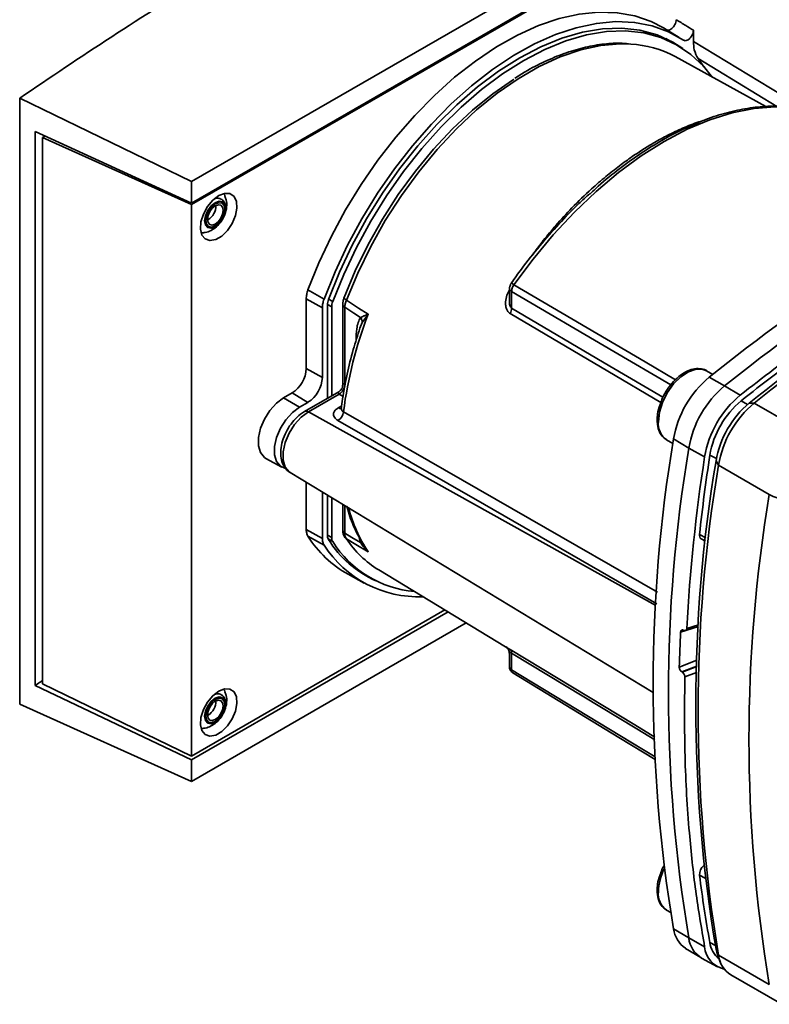
# Paper-space layout 'Blatt4' of a CAD drawing. Units: millimetres. Extents: x 0 to 5940, y 0 to 4200.
# Drawn here: x 5292 to 5355, y 3042 to 3125 of the extents above; entities that cross this region are included whole.
import ezdxf

# ---------------------------------------------------------------- set-up
doc = ezdxf.new("R2010")
doc.units = ezdxf.units.MM

psp = doc.layouts.new('Blatt4')

# ---------------------------------------------------------------- linework, layer by layer
at = {"color": 7, "linetype": 'Continuous', "lineweight": 35, "ltscale": 10}
for p, q in [((5306.651, 3111.062), (5357.563, 3140.452)), ((5306.651, 3109.263), (5346.956, 3132.531)), ((5347.057, 3132.483), (5306.651, 3109.156)), ((5347.35, 3123.099), (5346.047, 3123.889)), ((5347.202, 3122.455), (5346.225, 3123.019)), ((5348.533, 3122.772), (5348.533, 3123.704)), ((5354.581, 3117.336), (5347.001, 3121.499)), ((5349.402, 3120.648), (5348.919, 3121.335)), ((5292.304, 3118.03), (5306.651, 3111.062)), ((5292.304, 3067.425), (5292.304, 3118.03)), ((5293.6, 3068.999), (5293.6, 3115.245)), ((5293.6, 3115.245), (5306.651, 3109.263)), ((5294.216, 3114.742), (5294.429, 3114.865)), ((5294.216, 3114.742), (5294.216, 3069.143)), ((5306.651, 3109.156), (5294.216, 3114.742)), ((5294.399, 3114.879), (5294.399, 3114.848)), ((5294.407, 3114.852), (5294.407, 3114.876)), ((5306.651, 3109.263), (5306.651, 3111.062)), ((5306.651, 3063.103), (5306.651, 3109.156)), ((5308.018, 3107.877), (5307.972, 3107.852)), ((5316.364, 3102.014), (5317.704, 3101.251)), ((5333.176, 3102.163), (5333.176, 3101.09)), ((5333.363, 3100.5), (5333.363, 3101.892)), ((5316.22, 3095.465), (5316.22, 3101.281)), ((5317.563, 3100.533), (5316.22, 3101.281)), ((5317.989, 3100.778), (5317.989, 3092.965)), ((5319.262, 3100.838), (5319.262, 3094.065)), ((5317.563, 3100.533), (5317.563, 3094.716)), ((5318.342, 3100.601), (5318.342, 3093.168)), ((5319.441, 3094.14), (5319.441, 3100.572)), ((5321.36, 3099.951), (5320.888, 3099.287)), ((5316.22, 3095.465), (5317.563, 3094.716)), ((5350.151, 3094.968), (5349.63, 3095.269)), ((5349.848, 3094.727), (5351.14, 3094.002)), ((5315.042, 3093.424), (5314.335, 3093.015)), ((5315.042, 3093.424), (5316.362, 3092.635)), ((5318.945, 3093.517), (5316.076, 3091.86)), ((5316.401, 3091.832), (5318.977, 3093.319)), ((5351.14, 3094.002), (5352.441, 3093.23)), ((5315.655, 3092.227), (5314.335, 3093.015)), ((5315.655, 3092.227), (5316.362, 3092.635)), ((5353.195, 3092.566), (5353.615, 3092.573)), ((5353.615, 3092.573), (5357.858, 3090.124)), ((5346.297, 3089.495), (5346.817, 3089.195)), ((5348.149, 3088.822), (5346.875, 3089.578)), ((5349.468, 3088.081), (5348.149, 3088.822)), ((5312.853, 3087.957), (5314.189, 3087.223)), ((5350.624, 3087.393), (5350.42, 3087.76)), ((5314.877, 3086.776), (5345.188, 3068.403)), ((5354.867, 3084.944), (5350.624, 3087.393)), ((5316.22, 3082.027), (5316.22, 3085.961)), ((5317.563, 3085.147), (5317.563, 3081.279)), ((5317.989, 3084.89), (5317.989, 3081.524)), ((5318.342, 3084.676), (5318.342, 3081.347)), ((5319.262, 3084.118), (5319.262, 3081.966)), ((5316.22, 3082.027), (5317.563, 3081.279)), ((5317.704, 3080.722), (5316.364, 3081.46)), ((5349.184, 3081.232), (5349.546, 3081.033)), ((5320.888, 3080.904), (5321.36, 3080.198)), ((5320.56, 3078.562), (5321.537, 3077.998)), ((5322.265, 3078.65), (5332.863, 3072.226)), ((5319.717, 3078.281), (5321.053, 3077.547)), ((5306.651, 3063.103), (5327.785, 3075.304)), ((5328.059, 3075.138), (5306.651, 3062.779)), ((5329.579, 3074.217), (5306.651, 3060.981)), ((5347.708, 3073.609), (5347.733, 3073.596)), ((5347.867, 3073.578), (5348.956, 3073.917)), ((5333.176, 3071.65), (5333.176, 3070.577)), ((5333.363, 3071.705), (5333.363, 3070.313)), ((5347.596, 3070.114), (5347.571, 3070.129)), ((5306.651, 3062.779), (5293.6, 3068.999)), ((5294.216, 3069.143), (5306.651, 3063.103)), ((5292.304, 3067.425), (5306.651, 3060.981)), ((5308.018, 3066.505), (5307.972, 3066.481)), ((5306.651, 3060.981), (5306.651, 3062.779)), ((5346.297, 3050.233), (5346.635, 3050.038)), ((5346.875, 3048.68), (5348.149, 3047.914)), ((5348.149, 3047.914), (5349.468, 3047.184)), ((5347.873, 3047.051), (5349.154, 3046.275)), ((5350.42, 3046.971), (5350.624, 3046.486)), ((5350.624, 3046.486), (5354.867, 3044.036)), ((5349.22, 3046.237), (5350.532, 3045.517)), ((5350.588, 3046.389), (5350.805, 3045.858)), ((5351.661, 3044.827), (5355.904, 3042.378))]:
    psp.add_line(p, q, dxfattribs=at)
at = {"color": 1, "linetype": 'Continuous', "lineweight": 35, "ltscale": 10}
for p, q in [((5348.533, 3122.772), (5357.807, 3117.131)), ((5348.919, 3121.335), (5355.483, 3117.343)), ((5348.319, 3115.692), (5349.044, 3115.94)), ((5335.065, 3104.898), (5335.215, 3105.105)), ((5318.342, 3100.601), (5317.989, 3100.804)), ((5318.081, 3101.241), (5318.428, 3101.041)), ((5320.888, 3099.287), (5320.7, 3098.82)), ((5319.291, 3093.132), (5318.977, 3093.319)), ((5352.526, 3092.77), (5353.059, 3092.454)), ((5316.401, 3091.832), (5345.406, 3075.672)), ((5318.891, 3092.182), (5319.177, 3092.347)), ((5349.909, 3088.238), (5350.449, 3087.934)), ((5319.441, 3081.703), (5319.441, 3084.009)), ((5317.989, 3081.551), (5318.342, 3081.347)), ((5318.428, 3081.006), (5318.048, 3081.226)), ((5320.645, 3081.361), (5320.76, 3080.928)), ((5349.046, 3081.614), (5349.577, 3081.317)), ((5348.956, 3073.916), (5347.466, 3073.453)), ((5348.965, 3074.059), (5347.975, 3073.752)), ((5348.824, 3071.116), (5347.352, 3070.535)), ((5347.571, 3070.129), (5348.807, 3070.617)), ((5348.806, 3070.591), (5347.596, 3070.114)), ((5347.817, 3069.708), (5348.791, 3070.092)), ((5349.046, 3053.163), (5349.52, 3052.9)), ((5349.909, 3047.536), (5350.363, 3047.284))]:
    psp.add_line(p, q, dxfattribs=at)
at = {"color": 7, "linetype": 'Continuous', "lineweight": 35, "ltscale": 10, "flags": 128}
for points in [[(5316.364, 3102.014), (5317.276, 3104.276), (5318.325, 3106.509), (5319.503, 3108.696), (5320.798, 3110.815), (5322.2, 3112.848), (5323.695, 3114.778), (5325.271, 3116.586), (5326.913, 3118.257), (5328.607, 3119.776), (5330.337, 3121.129), (5332.089, 3122.305), (5333.846, 3123.292), (5335.594, 3124.083), (5337.315, 3124.669), (5338.996, 3125.046), (5340.621, 3125.211), (5342.175, 3125.161), (5343.645, 3124.898), (5345.018, 3124.424), (5346.047, 3123.889)], [(5347.714, 3122.867), (5346.457, 3123.572), (5345.089, 3124.07), (5343.622, 3124.354), (5342.068, 3124.423), (5340.442, 3124.276), (5338.758, 3123.914), (5337.032, 3123.34), (5335.278, 3122.56), (5333.514, 3121.581), (5331.754, 3120.411), (5330.015, 3119.061), (5328.312, 3117.543), (5326.661, 3115.871), (5325.076, 3114.059), (5323.572, 3112.125), (5322.162, 3110.086), (5320.859, 3107.959), (5319.675, 3105.765), (5318.62, 3103.522), (5317.704, 3101.251)], [(5347.662, 3122.17), (5346.819, 3122.713), (5345.501, 3123.318), (5344.074, 3123.705), (5342.551, 3123.871), (5340.948, 3123.814), (5339.279, 3123.535), (5337.56, 3123.037), (5335.808, 3122.323), (5334.039, 3121.402), (5332.271, 3120.281), (5330.518, 3118.971), (5328.8, 3117.486), (5327.131, 3115.838), (5325.528, 3114.043), (5324.005, 3112.12), (5322.578, 3110.085), (5321.26, 3107.958), (5320.063, 3105.76), (5318.999, 3103.511), (5318.077, 3101.232)], [(5350.09, 3119.774), (5349.391, 3120.66), (5348.328, 3121.679), (5347.133, 3122.494), (5345.816, 3123.098), (5344.391, 3123.485), (5342.87, 3123.651), (5341.269, 3123.594), (5339.602, 3123.315), (5337.886, 3122.817), (5336.136, 3122.105), (5334.369, 3121.184), (5332.603, 3120.065), (5330.853, 3118.757), (5329.136, 3117.273), (5327.47, 3115.628), (5325.868, 3113.836), (5324.348, 3111.914), (5322.923, 3109.882), (5321.606, 3107.758), (5320.411, 3105.563), (5319.348, 3103.316), (5318.428, 3101.041)], [(5319.387, 3101.398), (5320.315, 3103.619), (5321.385, 3105.805), (5322.586, 3107.936), (5323.905, 3109.989), (5325.33, 3111.943), (5326.846, 3113.78), (5328.438, 3115.48), (5330.089, 3117.026), (5331.784, 3118.403), (5333.505, 3119.596), (5333.545, 3119.622)], [(5333.556, 3102.442), (5335.151, 3104.589), (5336.836, 3106.617), (5338.596, 3108.508), (5340.418, 3110.248), (5342.286, 3111.822), (5344.185, 3113.217), (5346.099, 3114.422), (5348.014, 3115.428), (5349.913, 3116.225), (5351.781, 3116.807), (5353.602, 3117.171), (5355.362, 3117.312), (5357.047, 3117.23), (5358.643, 3116.924)], [(5308.914, 3109.891), (5309.411, 3110.082), (5309.855, 3110.061), (5310.196, 3109.83), (5310.399, 3109.414), (5310.44, 3108.857), (5310.317, 3108.221), (5310.041, 3107.574), (5309.643, 3106.987), (5309.166, 3106.522), (5308.661, 3106.231), (5308.184, 3106.145), (5307.786, 3106.273), (5307.511, 3106.601), (5307.387, 3107.094), (5307.428, 3107.699), (5307.631, 3108.349), (5307.973, 3108.975), (5308.416, 3109.508), (5308.914, 3109.891)], [(5308.631, 3107.373), (5308.329, 3107.268), (5308.072, 3107.318), (5307.901, 3107.515), (5307.841, 3107.829), (5307.901, 3108.213), (5308.072, 3108.608), (5308.329, 3108.953), (5308.631, 3109.197), (5308.933, 3109.302), (5309.189, 3109.252), (5309.36, 3109.055), (5309.42, 3108.741), (5309.36, 3108.357), (5309.189, 3107.963), (5308.933, 3107.617), (5308.631, 3107.373)], [(5308.631, 3107.523), (5308.378, 3107.435), (5308.164, 3107.477), (5308.021, 3107.642), (5307.971, 3107.904), (5308.021, 3108.225), (5308.164, 3108.555), (5308.378, 3108.843), (5308.631, 3109.047), (5308.883, 3109.135), (5309.097, 3109.093), (5309.24, 3108.929), (5309.291, 3108.666), (5309.24, 3108.346), (5309.097, 3108.016), (5308.883, 3107.727), (5308.631, 3107.523)], [(5308.981, 3107.597), (5308.945, 3107.558), (5308.612, 3107.289)], [(5319.572, 3101.175), (5320.59, 3100.509), (5321.389, 3099.986)], [(5319.441, 3100.572), (5320.18, 3100.091), (5320.76, 3099.714)], [(5312.853, 3087.957), (5312.732, 3088.036), (5312.405, 3088.434), (5312.235, 3089.005), (5312.235, 3089.702), (5312.405, 3090.469), (5312.732, 3091.244), (5313.188, 3091.964), (5313.737, 3092.571), (5314.335, 3093.015)], [(5315.655, 3092.227), (5315.064, 3091.787), (5314.52, 3091.187), (5314.069, 3090.475), (5313.746, 3089.708), (5313.578, 3088.95), (5313.578, 3088.26), (5313.746, 3087.695), (5314.069, 3087.302), (5314.43, 3087.129)], [(5319.262, 3081.966), (5319.263, 3081.938), (5319.265, 3081.926)], [(5320.76, 3080.928), (5320.021, 3081.362), (5319.441, 3081.703)], [(5321.389, 3080.166), (5320.371, 3080.762), (5319.572, 3081.232)], [(5333.453, 3070.046), (5342.313, 3064.657), (5345.344, 3062.814)], [(5308.914, 3068.52), (5309.411, 3068.711), (5309.855, 3068.69), (5310.196, 3068.459), (5310.399, 3068.042), (5310.44, 3067.486), (5310.317, 3066.85), (5310.041, 3066.203), (5309.643, 3065.616), (5309.166, 3065.151), (5308.661, 3064.86), (5308.184, 3064.774), (5307.786, 3064.902), (5307.511, 3065.23), (5307.387, 3065.723), (5307.428, 3066.327), (5307.631, 3066.978), (5307.973, 3067.603), (5308.416, 3068.137), (5308.914, 3068.52)], [(5308.631, 3066.002), (5308.329, 3065.897), (5308.072, 3065.947), (5307.901, 3066.144), (5307.841, 3066.458), (5307.901, 3066.842), (5308.072, 3067.236), (5308.329, 3067.582), (5308.631, 3067.826), (5308.933, 3067.931), (5309.189, 3067.881), (5309.36, 3067.684), (5309.42, 3067.37), (5309.36, 3066.986), (5309.189, 3066.591), (5308.933, 3066.246), (5308.631, 3066.002)], [(5308.631, 3066.152), (5308.378, 3066.064), (5308.164, 3066.105), (5308.021, 3066.27), (5307.971, 3066.533), (5308.021, 3066.853), (5308.164, 3067.183), (5308.378, 3067.472), (5308.631, 3067.676), (5308.883, 3067.764), (5309.097, 3067.722), (5309.24, 3067.557), (5309.291, 3067.295), (5309.24, 3066.974), (5309.097, 3066.644), (5308.883, 3066.355), (5308.631, 3066.152)], [(5308.981, 3066.225), (5308.945, 3066.187), (5308.612, 3065.918)], [(5350.42, 3046.971), (5350.556, 3046.47), (5350.588, 3046.389)]]:
    psp.add_lwpolyline(points, dxfattribs=at)
at = {"color": 1, "linetype": 'Continuous', "lineweight": 35, "ltscale": 10, "flags": 128}
for points in [[(5319.572, 3101.175), (5320.514, 3103.431), (5321.601, 3105.651), (5322.82, 3107.815), (5324.159, 3109.899), (5325.606, 3111.884), (5327.146, 3113.749), (5328.762, 3115.475), (5330.439, 3117.045), (5332.16, 3118.443), (5333.907, 3119.655), (5335.664, 3120.669), (5337.411, 3121.474), (5339.132, 3122.063), (5340.809, 3122.429), (5342.425, 3122.57), (5343.302, 3122.548)], [(5308.612, 3107.289), (5308.278, 3107.173), (5307.995, 3107.228), (5307.806, 3107.446), (5307.739, 3107.793), (5307.806, 3108.216), (5307.995, 3108.652), (5308.278, 3109.034), (5308.612, 3109.303), (5308.945, 3109.419), (5309.228, 3109.364), (5309.417, 3109.147), (5309.484, 3108.8), (5309.417, 3108.376), (5309.228, 3107.94), (5308.981, 3107.597)], [(5333.556, 3102.442), (5344.496, 3096.012), (5347.039, 3094.518)], [(5346.652, 3094.085), (5341.884, 3096.887), (5333.363, 3101.892)], [(5345.821, 3092.634), (5341.398, 3095.241), (5333.235, 3100.052)], [(5345.989, 3093.055), (5341.562, 3095.666), (5333.363, 3100.5)], [(5349.63, 3095.269), (5349.323, 3095.39), (5348.753, 3095.402), (5348.124, 3095.19), (5347.484, 3094.77), (5346.879, 3094.173), (5346.355, 3093.442), (5345.95, 3092.634), (5345.694, 3091.806), (5345.607, 3091.021)], [(5314.877, 3086.776), (5314.791, 3086.834), (5314.464, 3087.233), (5314.293, 3087.806), (5314.293, 3088.506), (5314.464, 3089.276), (5314.791, 3090.054), (5315.25, 3090.777), (5315.801, 3091.386), (5316.401, 3091.832)], [(5319.333, 3091.85), (5334.894, 3082.905), (5345.545, 3076.784)], [(5345.494, 3075.825), (5331.091, 3084.095), (5318.867, 3091.117)], [(5333.235, 3072.005), (5343.634, 3065.703), (5345.312, 3064.687)], [(5333.363, 3071.705), (5343.798, 3065.383), (5345.316, 3064.463)], [(5333.363, 3070.313), (5344.215, 3063.714), (5345.341, 3063.029)], [(5308.612, 3065.918), (5308.278, 3065.802), (5307.995, 3065.857), (5307.806, 3066.074), (5307.739, 3066.421), (5307.806, 3066.845), (5307.995, 3067.281), (5308.278, 3067.663), (5308.612, 3067.932), (5308.945, 3068.048), (5309.228, 3067.993), (5309.417, 3067.775), (5309.484, 3067.428), (5309.417, 3067.005), (5309.228, 3066.569), (5308.981, 3066.225)]]:
    psp.add_lwpolyline(points, dxfattribs=at)
at = {"color": 7, "linetype": 'Continuous', "lineweight": 35, "ltscale": 100}
for centre, radius, start, end in [((5342.799, 3113.733), 8.83, 61.58291, 86.73019), ((5434.502, 2990.26), 134.46, 115.50397, 129.01905), ((5436.353, 2988.766), 135.41, 116.18062, 128.99803), ((5307.292, 3109.056), 1.385, 301.63099, 0.66048), ((5438.76, 2986.809), 136.037, 116.93104, 128.9749), ((5439.601, 2986.27), 136.725, 117.14475, 128.96835), ((5319.317, 3100.754), 1.328, 158.90421, 178.97365), ((5319.628, 3100.578), 1.286, 158.90421, 178.97365), ((5319.402, 3101.364), 0.0374, 114.497, 204.57958), ((5353.725, 3087.486), 34.668, 158.86453, 172.76733), ((5320.404, 3099.62), 1.012, 19.15585, 20.4454), ((5332.432, 3100.525), 0.931, 329.4927, 358.46676), ((5449.37, 2971.695), 155.042, 126.18659, 128.65512), ((5313.662, 3095.581), 2.561, 302.60548, 357.39452), ((5314.955, 3094.835), 2.611, 302.60548, 357.39452), ((5318.473, 3094.155), 0.968, 300.87222, 359.12778), ((5355.324, 3088.133), 8.571, 129.70495, 170.29505), ((5318.476, 3094.163), 0.981, 300.7215, 358.13896), ((5356.649, 3087.368), 8.623, 129.70495, 170.29505), ((5357.916, 3086.636), 8.571, 129.70495, 170.29505), ((5357.346, 3086.966), 7.545, 129.70495, 170.29505), ((5358.306, 3086.411), 8, 129.70495, 170.29505), ((5359.124, 3085.939), 8.623, 129.70495, 170.29505), ((5318.329, 3091.974), 1.012, 302.13074, 353.00514), ((5469.172, 3069.129), 123.994, 170.50756, 189.49244), ((5470.475, 3068.368), 124.024, 170.50756, 189.49244), ((5496.974, 3065.472), 149.229, 171.28564, 176.81925), ((5472.391, 3067.366), 123.664, 170.50756, 189.49244), ((5503.215, 3064.898), 155.073, 171.34346, 173.81166), ((5472.95, 3066.939), 124.024, 170.50756, 189.49244), ((5477.193, 3064.49), 124.024, 170.50756, 189.49244), ((5356.667, 3088.238), 3.754, 241.34573, 285.49768), ((5324.242, 3086.413), 9.306, 212.16028, 240.91019), ((5318.635, 3081.5), 0.647, 177.89301, 210.44573), ((5325.708, 3085.955), 9.005, 212.08017, 245.79048), ((5318.968, 3081.324), 0.627, 177.89301, 210.44573), ((5326.024, 3085.78), 8.972, 212.14808, 265.03413), ((5319.787, 3081.593), 0.421, 208.08605, 239.19548), ((5326.843, 3086.121), 8.762, 213.92051, 238.50324), ((5349.402, 3081.527), 0.367, 166.27915, 233.49115), ((5325.579, 3085.739), 9.337, 212.50189, 272.34496), ((5481.053, 3066.757), 133.755, 177.13041, 178.38135), ((5333.026, 3071.738), 0.339, 354.53405, 51.95479), ((5307.292, 3067.684), 1.385, 301.63099, 0.66048), ((5350.059, 3053.198), 1.013, 130.74853, 181.95497), ((5444.35, 3064.897), 96.024, 187.01904, 190.41661), ((5349.17, 3048.966), 2.312, 187.09236, 235.89827), ((5350.369, 3048.15), 2.232, 186.07379, 239.02341), ((5351.969, 3047.802), 2.077, 187.35238, 231.44835), ((5351.561, 3047.369), 2.101, 185.07053, 257.60916), ((5352.893, 3046.751), 2.284, 186.66354, 237.36911)]:
    psp.add_arc(centre, radius, start, end, dxfattribs=at)
at = {"color": 1, "linetype": 'Continuous', "lineweight": 35, "ltscale": 100}
for centre, radius, start, end in [((5319.76, 3101.603), 0.467, 213.07952, 246.27317), ((5316.213, 3091.56), 0.33, 55.39711, 114.62508), ((5319.086, 3092.474), 0.351, 236.37797, 283.78645), ((5347.259, 3090.85), 1.661, 174.06714, 234.62069), ((5331.713, 3086.96), 12.359, 194.7406, 213.35099), ((5319.607, 3082.014), 0.353, 194.52101, 241.94768), ((5320.821, 3080.731), 0.206, 73.03937, 107.09762), ((5350.303, 3051.609), 4.698, 153.71431, 178.16846), ((5347.259, 3051.588), 1.661, 174.06714, 234.62069)]:
    psp.add_arc(centre, radius, start, end, dxfattribs=at)
at = {"color": 7, "linetype": 'Continuous', "lineweight": 35, "ltscale": 10}
for points, knots in [([(5292.304, 3118.03), (5294.845, 3119.749), (5299.924, 3123.186), (5305.225, 3126.506), (5307.875, 3128.165)], [0, 0, 0, 0, 0.500125, 1, 1, 1, 1]), ([(5346.282, 3123.742), (5346.322, 3123.724), (5346.404, 3123.689), (5346.562, 3123.725), (5346.724, 3123.824), (5346.875, 3123.979), (5346.996, 3124.169), (5347.08, 3124.381), (5347.092, 3124.513), (5347.097, 3124.581)], [0, 0, 0, 0, 0.143546, 0.287125, 0.429806, 0.570982, 0.711007, 0.850727, 1, 1, 1, 1]), ([(5347.097, 3124.581), (5347.366, 3124.417), (5347.845, 3124.125), (5348.323, 3123.832), (5348.533, 3123.704)], [0, 0, 0, 0, 0.561453, 1, 1, 1, 1]), ([(5348.533, 3123.704), (5348.528, 3123.639), (5348.517, 3123.511), (5348.436, 3123.301), (5348.317, 3123.109), (5348.168, 3122.953), (5348.008, 3122.852), (5347.854, 3122.815), (5347.76, 3122.837), (5347.718, 3122.864), (5347.714, 3122.867)], [0, 0, 0, 0, 0.140861, 0.281766, 0.421646, 0.560725, 0.699983, 0.84032, 0.982153, 1, 1, 1, 1]), ([(5343.114, 3122.577), (5342.877, 3122.597), (5342.162, 3122.659), (5340.9, 3122.553), (5339.344, 3122.269), (5337.746, 3121.785), (5336.123, 3121.108), (5334.746, 3120.412), (5333.918, 3119.877), (5333.633, 3119.693)], [0, 0, 0, 0, 0.081241, 0.245857, 0.411472, 0.577883, 0.74482, 0.912037, 1, 1, 1, 1]), ([(5348.919, 3121.335), (5348.795, 3121.56), (5348.576, 3121.959), (5348.546, 3122.524), (5348.533, 3122.772)], [0, 0, 0, 0, 0.560482, 1, 1, 1, 1]), ([(5358.537, 3116.961), (5358.319, 3117.017), (5357.61, 3117.199), (5356.348, 3117.363), (5354.738, 3117.384), (5353.064, 3117.21), (5351.341, 3116.835), (5349.848, 3116.383), (5348.926, 3115.984), (5348.599, 3115.842)], [0, 0, 0, 0, 0.073553, 0.239042, 0.405057, 0.571872, 0.739405, 0.907483, 1, 1, 1, 1]), ([(5339.873, 3109.991), (5340.036, 3110.154), (5340.777, 3110.894), (5342.151, 3111.986), (5343.934, 3113.309), (5345.991, 3114.569), (5347.464, 3115.4), (5348.318, 3115.692), (5348.319, 3115.692)], [0, 0, 0, 0, 0.060671, 0.276217, 0.486281, 0.690731, 0.999442, 1, 1, 1, 1]), ([(5307.692, 3106.802), (5307.722, 3106.804), (5307.927, 3106.817), (5308.289, 3106.979), (5308.75, 3107.281), (5309.156, 3107.735), (5309.459, 3108.306), (5309.594, 3108.932), (5309.588, 3109.458), (5309.475, 3109.736), (5309.437, 3109.831)], [0, 0, 0, 0, 0.0225439, 0.1560464, 0.2926378, 0.4413132, 0.6098413, 0.772636, 0.9230854, 1, 1, 1, 1]), ([(5309.326, 3110.032), (5309.366, 3110.002), (5309.425, 3109.958), (5309.437, 3109.863), (5309.441, 3109.832)], [0, 0, 0, 0, 0.676468, 1, 1, 1, 1]), ([(5339.899, 3110.077), (5339.587, 3109.796), (5338.702, 3109), (5337.297, 3107.538), (5335.695, 3105.714), (5334.38, 3104.055), (5333.622, 3102.991), (5333.345, 3102.603)], [0, 0, 0, 0, 0.1322674, 0.3752358, 0.6181141, 0.8609182, 1, 1, 1, 1]), ([(5309.201, 3107.912), (5309.264, 3108.019), (5309.417, 3108.279), (5309.517, 3108.738), (5309.485, 3109.167), (5309.306, 3109.488), (5309.034, 3109.662), (5308.769, 3109.704), (5308.611, 3109.648), (5308.557, 3109.629)], [0, 0, 0, 0, 0.128645, 0.311924, 0.503004, 0.652116, 0.788679, 0.928518, 1, 1, 1, 1]), ([(5307.692, 3106.808), (5307.665, 3106.797), (5307.571, 3106.759), (5307.498, 3106.79), (5307.446, 3106.813)], [0, 0, 0, 0, 0.287405, 1, 1, 1, 1]), ([(5352.441, 3093.23), (5354.313, 3094.688), (5358.066, 3097.61), (5363.356, 3101.243), (5368.265, 3104.346), (5371.27, 3106.031), (5372.772, 3106.874)], [0, 0, 0, 0, 0.278926, 0.558953, 0.779423, 1, 1, 1, 1]), ([(5333.344, 3102.608), (5333.322, 3102.574), (5333.28, 3102.509), (5333.238, 3102.396), (5333.21, 3102.306), (5333.187, 3102.213), (5333.18, 3102.152), (5333.176, 3102.11)], [0, 0, 0, 0, 0.270116, 0.514847, 0.632258, 0.750703, 1, 1, 1, 1]), ([(5333.363, 3101.892), (5333.366, 3101.936), (5333.371, 3102.025), (5333.411, 3102.168), (5333.471, 3102.311), (5333.528, 3102.399), (5333.556, 3102.442)], [0, 0, 0, 0, 0.250763, 0.501741, 0.750529, 1, 1, 1, 1]), ([(5319.368, 3101.348), (5319.338, 3101.254), (5319.277, 3101.064), (5319.269, 3100.885), (5319.265, 3100.795)], [0, 0, 0, 0, 0.496596, 1, 1, 1, 1]), ([(5319.441, 3100.572), (5319.447, 3100.668), (5319.461, 3100.862), (5319.535, 3101.071), (5319.572, 3101.175)], [0, 0, 0, 0, 0.50004, 1, 1, 1, 1]), ([(5320.76, 3099.714), (5320.843, 3099.758), (5320.954, 3099.817), (5321.161, 3099.902), (5321.277, 3099.945), (5321.352, 3099.973)], [0, 0, 0, 0, 0.495575, 0.6698634, 1, 1, 1, 1]), ([(5321.352, 3099.973), (5321.358, 3099.976), (5321.369, 3099.981), (5321.382, 3099.988), (5321.389, 3099.986), (5321.389, 3099.986)], [0, 0, 0, 0, 0.501038, 0.938166, 1, 1, 1, 1]), ([(5321.389, 3099.986), (5321.384, 3099.98), (5321.374, 3099.968), (5321.364, 3099.957), (5321.36, 3099.951)], [0, 0, 0, 0, 0.560003, 1, 1, 1, 1]), ([(5320.76, 3099.714), (5320.683, 3099.581), (5320.528, 3099.315), (5320.408, 3098.674), (5320.392, 3098.163), (5320.382, 3097.851)], [0, 0, 0, 0, 0.279576, 0.559718, 1, 1, 1, 1]), ([(5320.703, 3098.82), (5320.51, 3098.229), (5320.088, 3096.942), (5319.608, 3094.972), (5319.298, 3093.312), (5319.177, 3092.354), (5319.14, 3092.064)], [0, 0, 0, 0, 0.257972, 0.562581, 0.867391, 1, 1, 1, 1]), ([(5349.708, 3095.216), (5349.704, 3095.22), (5349.571, 3095.35), (5349.201, 3095.449), (5348.649, 3095.466), (5348.055, 3095.281), (5347.453, 3094.923), (5346.871, 3094.399), (5346.36, 3093.746), (5345.98, 3093.102), (5345.834, 3092.683), (5345.778, 3092.521)], [0, 0, 0, 0, 0.004372, 0.129493, 0.2526, 0.379551, 0.512064, 0.646752, 0.781203, 0.915446, 1, 1, 1, 1]), ([(5319.457, 3094.131), (5319.454, 3094.133), (5319.448, 3094.136), (5319.443, 3094.139), (5319.441, 3094.14)], [0, 0, 0, 0, 0.56, 1, 1, 1, 1]), ([(5319.262, 3094.087), (5319.258, 3094.029), (5319.249, 3093.912), (5319.179, 3093.747), (5319.072, 3093.604), (5318.974, 3093.538), (5318.926, 3093.506)], [0, 0, 0, 0, 0.2456129, 0.499973, 0.7543474, 1, 1, 1, 1]), ([(5318.97, 3093.324), (5318.971, 3093.323), (5318.974, 3093.322), (5318.976, 3093.32), (5318.977, 3093.319)], [0, 0, 0, 0, 0.559999, 1, 1, 1, 1]), ([(5345.778, 3092.521), (5345.74, 3092.427), (5345.6, 3092.075), (5345.524, 3091.608), (5345.513, 3091.263), (5345.509, 3091.157)], [0, 0, 0, 0, 0.204419, 0.75766, 1, 1, 1, 1]), ([(5316.076, 3091.86), (5315.966, 3091.791), (5315.655, 3091.595), (5315.184, 3091.146), (5314.709, 3090.506), (5314.346, 3089.787), (5314.12, 3089.035), (5314.058, 3088.319), (5314.157, 3087.683), (5314.416, 3087.183), (5314.67, 3086.873), (5314.849, 3086.8), (5314.866, 3086.793)], [0, 0, 0, 0, 0.066129, 0.186678, 0.306828, 0.426962, 0.548111, 0.671533, 0.784643, 0.88982, 0.990066, 1, 1, 1, 1]), ([(5318.867, 3091.117), (5318.75, 3091.204), (5318.515, 3091.38), (5318.468, 3091.697), (5318.599, 3091.977), (5318.794, 3092.113), (5318.891, 3092.182)], [0, 0, 0, 0, 0.279499, 0.559094, 0.779484, 1, 1, 1, 1]), ([(5345.509, 3091.157), (5345.513, 3091.033), (5345.526, 3090.671), (5345.674, 3090.171), (5345.937, 3089.737), (5346.183, 3089.594), (5346.279, 3089.538)], [0, 0, 0, 0, 0.17672, 0.513266, 0.809322, 1, 1, 1, 1]), ([(5319.612, 3083.975), (5319.635, 3083.88), (5319.785, 3083.24), (5320.179, 3082.217), (5320.629, 3081.373), (5320.841, 3080.975)], [0, 0, 0, 0, 0.084786, 0.568383, 1, 1, 1, 1]), ([(5319.265, 3081.926), (5319.274, 3081.828), (5319.291, 3081.628), (5319.374, 3081.474), (5319.416, 3081.395)], [0, 0, 0, 0, 0.491909, 1, 1, 1, 1]), ([(5319.572, 3081.232), (5319.535, 3081.297), (5319.461, 3081.428), (5319.447, 3081.611), (5319.441, 3081.703)], [0, 0, 0, 0, 0.49996, 1, 1, 1, 1]), ([(5321.352, 3080.198), (5321.277, 3080.269), (5321.161, 3080.378), (5321.002, 3080.562), (5320.896, 3080.704), (5320.821, 3080.822), (5320.789, 3080.876), (5320.774, 3080.902), (5320.767, 3080.916), (5320.763, 3080.923), (5320.761, 3080.927), (5320.76, 3080.928), (5320.76, 3080.928), (5320.76, 3080.928), (5320.76, 3080.928), (5320.76, 3080.928)], [0, 0, 0, 0, 0.329831, 0.50411, 0.772249, 0.891229, 0.946916, 0.973801, 0.987003, 0.996741, 0.99918, 0.999792, 0.999947, 0.999986, 1, 1, 1, 1]), ([(5321.36, 3080.198), (5321.359, 3080.198), (5321.356, 3080.198), (5321.353, 3080.198), (5321.352, 3080.198)], [0, 0, 0, 0, 0.56, 1, 1, 1, 1]), ([(5321.389, 3080.166), (5321.382, 3080.172), (5321.37, 3080.182), (5321.358, 3080.193), (5321.352, 3080.198)], [0, 0, 0, 0, 0.559821, 1, 1, 1, 1]), ([(5321.36, 3080.198), (5321.365, 3080.192), (5321.375, 3080.181), (5321.385, 3080.17), (5321.389, 3080.166)], [0, 0, 0, 0, 0.559997, 1, 1, 1, 1]), ([(5347.466, 3073.453), (5347.47, 3073.484), (5347.479, 3073.545), (5347.525, 3073.607), (5347.591, 3073.636), (5347.655, 3073.632), (5347.695, 3073.614), (5347.708, 3073.609)], [0, 0, 0, 0, 0.225668, 0.451403, 0.675272, 0.896057, 1, 1, 1, 1]), ([(5347.733, 3073.596), (5347.76, 3073.586), (5347.813, 3073.565), (5347.885, 3073.579), (5347.94, 3073.624), (5347.969, 3073.687), (5347.973, 3073.735), (5347.975, 3073.752)], [0, 0, 0, 0, 0.218281, 0.436524, 0.655929, 0.878089, 1, 1, 1, 1]), ([(5332.861, 3072.227), (5332.904, 3072.197), (5332.992, 3072.134), (5333.093, 3071.998), (5333.163, 3071.837), (5333.172, 3071.72), (5333.176, 3071.661)], [0, 0, 0, 0, 0.237817, 0.488249, 0.744894, 1, 1, 1, 1]), ([(5333.176, 3070.654), (5333.179, 3070.583), (5333.184, 3070.446), (5333.252, 3070.266), (5333.338, 3070.148), (5333.409, 3070.083), (5333.439, 3070.058), (5333.453, 3070.047)], [0, 0, 0, 0, 0.303253, 0.588441, 0.825193, 0.919082, 1, 1, 1, 1]), ([(5347.571, 3070.129), (5347.545, 3070.149), (5347.492, 3070.188), (5347.424, 3070.279), (5347.375, 3070.381), (5347.353, 3070.47), (5347.352, 3070.518), (5347.352, 3070.535)], [0, 0, 0, 0, 0.2203119, 0.440581, 0.6619763, 0.885105, 1, 1, 1, 1]), ([(5347.596, 3070.114), (5347.623, 3070.094), (5347.676, 3070.055), (5347.744, 3069.964), (5347.793, 3069.862), (5347.815, 3069.773), (5347.816, 3069.725), (5347.817, 3069.708)], [0, 0, 0, 0, 0.22025, 0.440458, 0.661779, 0.884872, 1, 1, 1, 1]), ([(5347.817, 3069.708), (5347.797, 3067.488), (5347.757, 3063.049), (5348.119, 3057.124), (5348.681, 3051.826), (5349.206, 3048.729), (5349.468, 3047.184)], [0, 0, 0, 0, 0.2807099, 0.5611347, 0.7809414, 1, 1, 1, 1]), ([(5294.216, 3069.42), (5294.128, 3069.36), (5293.922, 3069.22), (5293.717, 3069.079), (5293.6, 3068.999)], [0, 0, 0, 0, 0.429847, 1, 1, 1, 1]), ([(5309.326, 3068.661), (5309.366, 3068.631), (5309.425, 3068.586), (5309.437, 3068.492), (5309.441, 3068.461)], [0, 0, 0, 0, 0.676468, 1, 1, 1, 1]), ([(5307.692, 3065.431), (5307.722, 3065.433), (5307.927, 3065.446), (5308.289, 3065.608), (5308.75, 3065.91), (5309.156, 3066.363), (5309.459, 3066.935), (5309.594, 3067.56), (5309.588, 3068.086), (5309.475, 3068.365), (5309.437, 3068.459)], [0, 0, 0, 0, 0.022544, 0.156046, 0.292638, 0.441313, 0.609841, 0.772636, 0.923085, 1, 1, 1, 1]), ([(5309.201, 3066.541), (5309.264, 3066.648), (5309.417, 3066.907), (5309.517, 3067.366), (5309.485, 3067.795), (5309.306, 3068.117), (5309.034, 3068.29), (5308.769, 3068.332), (5308.611, 3068.276), (5308.557, 3068.257)], [0, 0, 0, 0, 0.128645, 0.311924, 0.503004, 0.652116, 0.788679, 0.928518, 1, 1, 1, 1]), ([(5307.692, 3065.437), (5307.665, 3065.426), (5307.571, 3065.387), (5307.498, 3065.419), (5307.446, 3065.442)], [0, 0, 0, 0, 0.287405, 1, 1, 1, 1]), ([(5346.089, 3053.97), (5346.044, 3053.894), (5345.908, 3053.667), (5345.83, 3053.423), (5345.778, 3053.26)], [0, 0, 0, 0, 0.331955, 1, 1, 1, 1]), ([(5345.778, 3053.26), (5345.74, 3053.165), (5345.6, 3052.813), (5345.524, 3052.346), (5345.513, 3052.001), (5345.509, 3051.895)], [0, 0, 0, 0, 0.204419, 0.75766, 1, 1, 1, 1]), ([(5345.509, 3051.895), (5345.513, 3051.771), (5345.526, 3051.409), (5345.674, 3050.909), (5345.937, 3050.475), (5346.183, 3050.332), (5346.279, 3050.276)], [0, 0, 0, 0, 0.1767197, 0.5132662, 0.8093225, 1, 1, 1, 1])]:
    psp.add_open_spline(points, degree=3, knots=knots, dxfattribs=at)
at = {"color": 1, "linetype": 'Continuous', "lineweight": 35, "ltscale": 10}
for points, knots in [([(5335.215, 3105.105), (5335.476, 3105.452), (5336.069, 3106.242), (5337.125, 3107.507), (5338.461, 3108.967), (5339.863, 3110.323), (5341.197, 3111.478), (5342.331, 3112.373), (5343.391, 3113.137), (5344.371, 3113.784), (5345.366, 3114.383), (5346.446, 3114.974), (5347.679, 3115.549), (5348.644, 3115.948), (5349.183, 3116.1), (5349.282, 3116.127)], [0, 0, 0, 0, 0.063668, 0.145103, 0.244302, 0.361263, 0.444705, 0.522551, 0.594799, 0.66145, 0.722504, 0.79813, 0.883552, 0.978767, 1, 1, 1, 1]), ([(5333.345, 3102.604), (5333.345, 3102.606), (5333.345, 3102.611), (5333.363, 3102.593), (5333.406, 3102.554), (5333.473, 3102.496), (5333.531, 3102.459), (5333.556, 3102.442)], [0, 0, 0, 0, 0.1016445, 0.2939047, 0.5776932, 0.8156558, 1, 1, 1, 1]), ([(5333.235, 3100.052), (5333.169, 3100.102), (5333.035, 3100.204), (5332.916, 3100.445), (5332.854, 3100.718), (5332.848, 3101.102), (5332.933, 3101.561), (5333.101, 3101.884), (5333.176, 3102.028)], [0, 0, 0, 0, 0.130075, 0.266286, 0.393538, 0.530147, 0.79128, 1, 1, 1, 1]), ([(5333.363, 3101.892), (5333.339, 3101.906), (5333.283, 3101.94), (5333.221, 3101.992), (5333.18, 3102.049), (5333.179, 3102.092), (5333.179, 3102.112)], [0, 0, 0, 0, 0.205257, 0.482135, 0.758777, 1, 1, 1, 1]), ([(5319.441, 3100.572), (5319.403, 3100.599), (5319.327, 3100.654), (5319.271, 3100.754), (5319.252, 3100.835), (5319.27, 3100.88), (5319.274, 3100.891)], [0, 0, 0, 0, 0.30161, 0.60322, 0.90483, 1, 1, 1, 1]), ([(5333.363, 3100.5), (5333.346, 3100.512), (5333.31, 3100.538), (5333.251, 3100.622), (5333.185, 3100.805), (5333.185, 3100.978), (5333.185, 3101.09)], [0, 0, 0, 0, 0.115544, 0.237996, 0.504356, 1, 1, 1, 1]), ([(5319.28, 3094.064), (5319.274, 3094.091), (5319.259, 3094.153), (5319.306, 3094.179), (5319.372, 3094.173), (5319.419, 3094.151), (5319.441, 3094.14)], [0, 0, 0, 0, 0.298054, 0.677669, 0.847363, 1, 1, 1, 1]), ([(5318.97, 3093.324), (5318.95, 3093.338), (5318.907, 3093.367), (5318.868, 3093.422), (5318.868, 3093.475), (5318.929, 3093.493), (5318.955, 3093.501)], [0, 0, 0, 0, 0.152653, 0.322408, 0.702096, 1, 1, 1, 1]), ([(5319.149, 3092.134), (5319.15, 3092.106), (5319.153, 3092.05), (5319.191, 3091.972), (5319.249, 3091.904), (5319.305, 3091.868), (5319.333, 3091.85)], [0, 0, 0, 0, 0.256549, 0.508269, 0.755841, 1, 1, 1, 1]), ([(5332.863, 3072.226), (5332.864, 3072.226), (5332.865, 3072.224), (5332.92, 3072.193), (5333.034, 3072.126), (5333.169, 3072.045), (5333.235, 3072.005)], [0, 0, 0, 0, 0.032297, 0.34571, 0.680203, 1, 1, 1, 1]), ([(5333.184, 3071.648), (5333.184, 3071.686), (5333.184, 3071.745), (5333.251, 3071.754), (5333.31, 3071.735), (5333.346, 3071.715), (5333.363, 3071.705)], [0, 0, 0, 0, 0.503367, 0.765758, 0.886419, 1, 1, 1, 1]), ([(5333.363, 3070.313), (5333.337, 3070.333), (5333.276, 3070.377), (5333.214, 3070.469), (5333.179, 3070.561), (5333.179, 3070.616), (5333.179, 3070.636)], [0, 0, 0, 0, 0.231196, 0.537232, 0.82288, 1, 1, 1, 1]), ([(5333.363, 3070.313), (5333.366, 3070.273), (5333.371, 3070.191), (5333.404, 3070.101), (5333.44, 3070.064), (5333.455, 3070.049)], [0, 0, 0, 0, 0.373675, 0.746325, 1, 1, 1, 1])]:
    psp.add_open_spline(points, degree=3, knots=knots, dxfattribs=at)
at = {"color": 7, "linetype": 'Continuous', "lineweight": 35, "ltscale": 10}
for points in [[(5316.364, 3102.014), (5316.322, 3101.887), (5316.239, 3101.633), (5316.227, 3101.398), (5316.22, 3101.281)], [(5317.563, 3100.533), (5317.569, 3100.647), (5317.582, 3100.877), (5317.663, 3101.127), (5317.704, 3101.251)], [(5320.888, 3099.287), (5320.887, 3099.36), (5320.884, 3099.505), (5320.801, 3099.644), (5320.76, 3099.714)], [(5316.22, 3082.027), (5316.227, 3081.917), (5316.239, 3081.697), (5316.322, 3081.539), (5316.364, 3081.46)], [(5317.704, 3080.722), (5317.663, 3080.8), (5317.582, 3080.955), (5317.569, 3081.171), (5317.563, 3081.279)]]:
    psp.add_open_spline(points, degree=3, dxfattribs=at)

doc.saveas('drawing.dxf')
